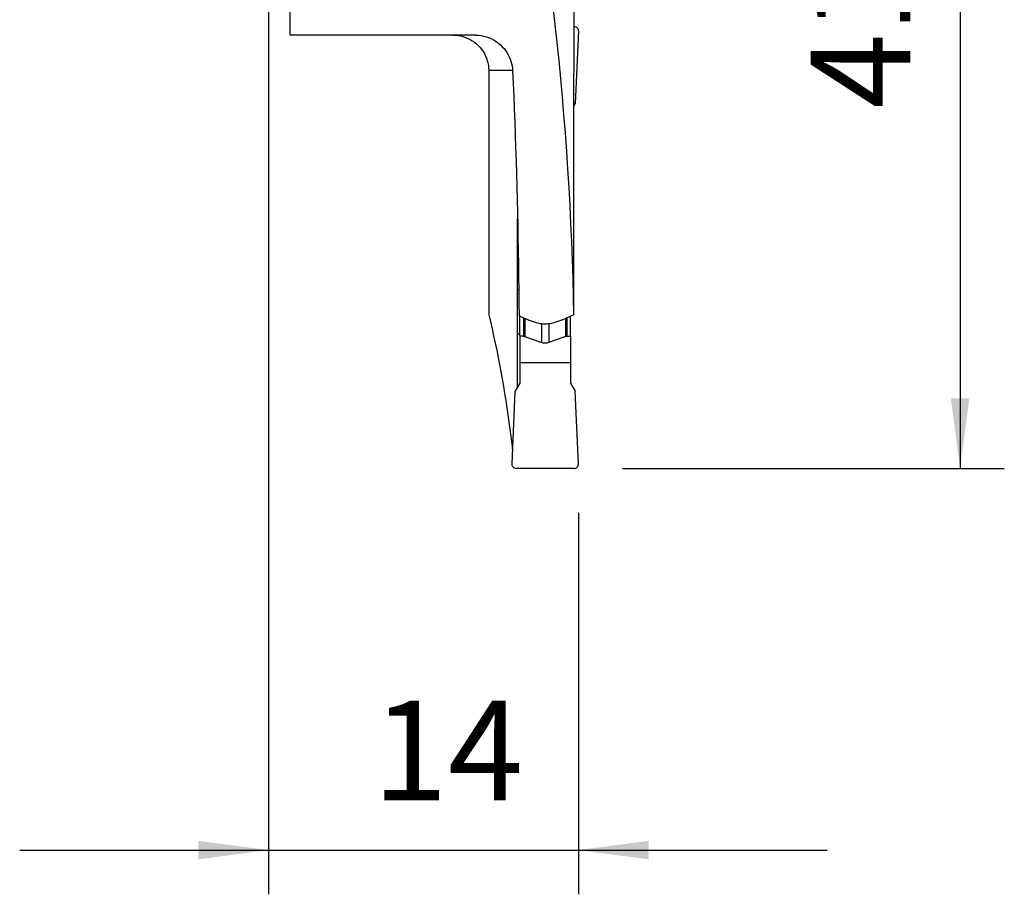
# Model space of a CAD drawing. Extents: x -20 to 36, y -60 to 41.
# Drawn here: x -11 to 33, y -60 to -21 of the extents above; entities that cross this region are included whole.
import ezdxf

# ---------------------------------------------------------------- set-up
doc = ezdxf.new("R2010")
doc.units = 0
doc.header["$MEASUREMENT"] = 0
doc.layers.get('0').update_dxf_attribs({"linetype": 'CONTINUOUS'})
doc.layers.add('1', color=4, linetype='CONTINUOUS')
doc.layers.add('2', color=7, linetype='CONTINUOUS')
doc.styles.add('SANDVIK_STYLE', font='simplex.shx', dxfattribs={"height": 3})
doc.styles.get("Standard").update_dxf_attribs({"font": 'simplex.shx'})
doc.dimstyles.new('SANDVIK_DIM', dxfattribs={"dimscale": 0, "dimtxt": 4.5, "dimasz": 4.57, "dimexe": 5, "dimexo": 0, "dimgap": 2.3, "dimtad": 1, "dimdsep": 46, "dimtxsty": 'SANDVIK_STYLE', "dimcen": 0.09, "dimclrd": 256, "dimclre": 256, "dimclrt": 256, "dimadec": 0, "dimazin": 0, "dimtfac": 1, "dimtofl": 0, "dimtmove": 2, "dimatfit": 3, "dimfxl": 1, "dimtolj": 1, "dimtzin": 0, "dimarcsym": 0})

# ---------------------------------------------------------------- blocks, each defined once
blk = doc.blocks.new('*D0')
for p, q in [((16, 0), (33.25, 0)), ((31.25, 0), (31.25, -41.1)), ((16, -41.1), (33.25, -41.1))]:
    blk.add_line(p, q)
for points in [[(31.25, 0), (31.667997, -3.175), (30.832003, -3.175)], [(31.25, -41.1), (30.832003, -37.925), (31.667997, -37.925)]]:
    blk.add_solid(points)
blk.add_text('41.1', height=4.5, rotation=90).set_placement((29, -24.825))
blk = doc.blocks.new('*D1')
for p, q in [((0, -18), (0, -60.35)), ((14, -43.1), (14, -60.35)), ((-11.25, -58.35), (25.25, -58.35))]:
    blk.add_line(p, q)
for points in [[(0, -58.35), (-3.175, -58.767997), (-3.175, -57.932003)], [(14, -58.35), (17.175, -57.932003), (17.175, -58.767997)]]:
    blk.add_solid(points)
blk.add_text('14', height=4.5).set_placement((4.696711, -56.1))

msp = doc.modelspace()

# ---------------------------------------------------------------- linework, layer by layer
at = {"layer": '1'}
for p, q in [((0.975481, -21.5), (0.975481, -18.583305)), ((13.793971, -21.25), (13.793971, -22.325368)), ((13.99981, -21.308724), (13.856109, -24.6)), ((9.349792, -21.5), (0.975481, -21.5)), ((9.949292, -23.1), (9.949292, -34.129742)), ((11.029203, -23.1), (9.949292, -23.1)), ((13.782393, -24.72768), (13.856109, -24.6)), ((11.251977, -33), (11.251977, -29.806968)), ((11.251977, -33), (11.30539, -33)), ((11.251977, -33.000143), (11.305398, -33.000142)), ((11.35, -35.118406), (11.35, -34.201582)), ((13.65, -35.118406), (13.65, -34.199824)), ((11.523551, -34.277303), (11.523551, -35.118406)), ((11.574854, -34.299685), (11.574854, -35.127452)), ((12.32899, -34.525147), (12.32899, -35.401935)), ((12.67101, -34.525954), (12.67101, -35.401935)), ((13.425146, -34.29893), (13.425146, -35.127452)), ((13.476449, -34.276299), (13.476449, -35.118406)), ((11.25198, -35.000013), (11.350003, -35.000011)), ((11.25198, -37.412832), (11.25198, -35.000013)), ((11.35, -35.118406), (11.35, -36.3)), ((11.523551, -35.118406), (11.35, -35.118406)), ((11.574854, -35.127452), (12.32899, -35.401935)), ((13.425146, -35.127452), (12.67101, -35.401935)), ((13.476449, -35.118406), (13.65, -35.118406)), ((13.65, -35.118406), (13.65, -36.3)), ((11.35, -36.3), (13.65, -36.3)), ((11.35, -36.3), (11.35, -37.243008)), ((13.65, -36.3), (13.65, -37.243008)), ((11.35, -37.243008), (11.143891, -37.6)), ((13.65, -37.243008), (13.856109, -37.6)), ((11.00019, -40.891276), (11.143891, -37.6)), ((13.99981, -40.891276), (13.856109, -37.6)), ((13.8, -41.1), (11.2, -41.1))]:
    msp.add_line(p, q, dxfattribs=at)
for points in [[(12.637752, -18.583305, 0), (12.741746, -19.394091, 0), (12.840903, -20.206112, 0), (12.935217, -21.019309, 0), (13.02468, -21.833623, 0), (13.109286, -22.648996, 0), (13.189029, -23.465367, 0), (13.263902, -24.282678, 0), (13.333902, -25.10087, 0), (13.399022, -25.919883, 0), (13.459257, -26.739658, 0), (13.514604, -27.560136, 0), (13.565059, -28.381257, 0), (13.610617, -29.202962, 0), (13.651276, -30.02519, 0), (13.687032, -30.847884, 0), (13.717883, -31.670982, 0), (13.743827, -32.494425, 0), (13.764862, -33.318154, 0), (13.780986, -34.142109, 0)], [(13.799898, -20.089034, 0), (13.799697, -20.126621, 0), (13.799402, -20.170511, 0), (13.799028, -20.220319, 0), (13.79859, -20.275658, 0), (13.798102, -20.336466, 0), (13.797579, -20.402537, 0), (13.79704, -20.473299, 0), (13.796504, -20.54818, 0), (13.795987, -20.626722, 0), (13.795503, -20.709, 0), (13.795066, -20.794431, 0), (13.794687, -20.882306, 0), (13.794381, -20.971916, 0), (13.794156, -21.063677, 0), (13.794018, -21.156641, 0), (13.793971, -21.25, 0)], [(8.334064, -21.5, 0), (8.448859, -21.504076, 0), (8.562972, -21.516275, 0), (8.676179, -21.536458, 0), (8.787646, -21.564465, 0), (8.89654, -21.600137, 0), (9.002428, -21.643442, 0), (9.105359, -21.694346, 0), (9.204612, -21.752431, 0), (9.29944, -21.817271, 0), (9.389095, -21.88844, 0), (9.473392, -21.965924, 0), (9.552217, -22.049518, 0), (9.624999, -22.138558, 0), (9.691163, -22.232384, 0), (9.750163, -22.330374, 0), (9.801977, -22.43263, 0), (9.846447, -22.538643, 0), (9.883255, -22.647583, 0), (9.912081, -22.758618, 0), (9.932696, -22.871261, 0), (9.945129, -22.985372, 0), (9.949292, -23.1, 0)], [(9.349792, -21.5, 0), (9.478572, -21.505146, 0), (9.605961, -21.520402, 0), (9.731335, -21.545467, 0), (9.853558, -21.579698, 0), (9.971267, -21.622416, 0), (10.084209, -21.673206, 0), (10.19207, -21.731393, 0), (10.294122, -21.796138, 0), (10.389716, -21.866647, 0), (10.479093, -21.942642, 0), (10.562151, -22.023551, 0), (10.638603, -22.108676, 0), (10.708154, -22.197306, 0), (10.770897, -22.289177, 0), (10.827035, -22.384143, 0), (10.876463, -22.481678, 0), (10.919077, -22.581253, 0), (10.954783, -22.682369, 0), (10.983733, -22.78531, 0), (11.005831, -22.889538, 0), (11.02101, -22.99459, 0), (11.029206, -23.1, 0)], [(13.793971, -22.325368, 0), (13.793037, -22.403943, 0), (13.792109, -22.486752, 0), (13.791201, -22.573318, 0), (13.790333, -22.663165, 0), (13.789521, -22.755814, 0), (13.788782, -22.850825, 0), (13.788125, -22.948817, 0), (13.787562, -23.048953, 0), (13.787104, -23.150686, 0), (13.78676, -23.253468, 0)], [(11.029206, -23.1, 0), (11.054522, -23.682879, 0), (11.078707, -24.265857, 0), (11.101761, -24.848927, 0), (11.123682, -25.432087, 0), (11.144472, -26.015332, 0), (11.16413, -26.598656, 0), (11.182655, -27.182056, 0), (11.200048, -27.765527, 0), (11.216309, -28.349065, 0), (11.231436, -28.932665, 0), (11.245432, -29.516322, 0), (11.258294, -30.100033, 0), (11.270023, -30.683792, 0), (11.280619, -31.267596, 0), (11.290082, -31.851439, 0), (11.298412, -32.435317, 0), (11.305609, -33.019227, 0), (11.311672, -33.603162, 0), (11.316602, -34.187119, 0)], [(13.78676, -23.253468, 0), (13.786462, -23.361223, 0), (13.78616, -23.468989, 0), (13.785855, -23.576766, 0), (13.785547, -23.684554, 0), (13.785235, -23.792352, 0), (13.784921, -23.90016, 0), (13.784602, -24.00798, 0), (13.784281, -24.11581, 0), (13.783956, -24.22365, 0), (13.783628, -24.331501, 0), (13.783297, -24.439363, 0), (13.782962, -24.547236, 0), (13.782624, -24.655119, 0), (13.782282, -24.763012, 0), (13.781938, -24.870916, 0), (13.78159, -24.978831, 0), (13.781238, -25.086756, 0), (13.780884, -25.194692, 0), (13.780526, -25.302639, 0)], [(13.780526, -25.302639, 0), (13.780294, -25.377985, 0), (13.7801, -25.453564, 0), (13.779944, -25.529323, 0), (13.779827, -25.60521, 0), (13.779748, -25.681174, 0), (13.77971, -25.757163, 0), (13.779711, -25.833125, 0)], [(13.779711, -25.833125, 0), (13.779829, -26.258133, 0), (13.779947, -26.683128, 0), (13.780065, -27.108109, 0), (13.780182, -27.533077, 0), (13.780299, -27.958031, 0), (13.780415, -28.382973, 0), (13.780531, -28.807901, 0), (13.780647, -29.232815, 0), (13.780763, -29.657717, 0), (13.780878, -30.082605, 0), (13.780993, -30.50748, 0), (13.781107, -30.932342, 0), (13.781221, -31.35719, 0), (13.781335, -31.782025, 0), (13.781449, -32.206847, 0), (13.781562, -32.631656, 0), (13.781675, -33.056451, 0), (13.781787, -33.481233, 0), (13.781899, -33.906001, 0)], [(11.251977, -33.000143, 0), (11.251977, -33.000123, 0), (11.251977, -33.000102, 0), (11.251977, -33.000082, 0), (11.251977, -33.000061, 0), (11.251977, -33.000041, 0), (11.251977, -33.00002, 0), (11.251977, -33, 0)], [(11.25198, -35.000013, 0), (11.25198, -34.714317, 0), (11.251979, -34.428621, 0), (11.251979, -34.142926, 0), (11.251978, -33.85723, 0), (11.251978, -33.571534, 0), (11.251977, -33.285839, 0), (11.251977, -33.000143, 0)], [(9.949292, -34.129742, 0), (10.02526, -34.453244, 0), (10.099079, -34.776911, 0), (10.170749, -35.10074, 0), (10.240269, -35.424725, 0), (10.307637, -35.748861, 0), (10.372853, -36.073144, 0), (10.435916, -36.397568, 0), (10.496824, -36.72213, 0), (10.555577, -37.046825, 0), (10.612174, -37.371647, 0), (10.666615, -37.696592, 0), (10.718898, -38.021654, 0), (10.769022, -38.346831, 0), (10.816987, -38.672115, 0), (10.862793, -38.997504, 0), (10.906438, -39.322991, 0), (10.947921, -39.648573, 0), (10.987243, -39.974244, 0), (11.024403, -40.3, 0)], [(11.316602, -34.187119, 0), (11.375233, -34.213589, 0), (11.434046, -34.239786, 0), (11.493025, -34.265736, 0), (11.55215, -34.291463, 0), (11.611402, -34.316994, 0), (11.670764, -34.342354, 0), (11.730215, -34.367568, 0)], [(13.269785, -34.367568, 0), (13.343465, -34.336305, 0), (13.416994, -34.304824, 0), (13.490333, -34.273067, 0), (13.563443, -34.240975, 0), (13.636281, -34.208491, 0), (13.708809, -34.175555, 0), (13.780986, -34.142109, 0)], [(13.781899, -33.906001, 0), (13.781888, -33.940248, 0), (13.781837, -33.974533, 0), (13.781746, -34.00873, 0), (13.781616, -34.042713, 0), (13.781445, -34.076355, 0), (13.781235, -34.109529, 0), (13.780986, -34.142109, 0)], [(11.730215, -34.367568, 0), (11.735861, -34.369916, 0), (11.741547, -34.372201, 0), (11.74727, -34.374424, 0), (11.75303, -34.376582, 0), (11.758825, -34.378677, 0), (11.764654, -34.380707, 0), (11.770514, -34.382671, 0)], [(11.770514, -34.382671, 0), (11.816033, -34.397604, 0), (11.861574, -34.412491, 0), (11.907137, -34.427334, 0), (11.952719, -34.442136, 0), (11.998321, -34.456899, 0), (12.04394, -34.471625, 0), (12.089576, -34.486317, 0)], [(12.089576, -34.486317, 0), (12.150141, -34.50413, 0), (12.212075, -34.519098, 0), (12.275065, -34.531171, 0), (12.3388, -34.540299, 0), (12.402968, -34.546432, 0), (12.467259, -34.54952, 0), (12.531648, -34.549527, 0), (12.596163, -34.54647, 0), (12.66048, -34.540387, 0), (12.724283, -34.531318, 0), (12.787258, -34.5193, 0), (12.849089, -34.504371, 0), (12.910424, -34.486317, 0)], [(12.910424, -34.486317, 0), (12.95606, -34.471625, 0), (13.001679, -34.456899, 0), (13.047281, -34.442136, 0), (13.092863, -34.427334, 0), (13.138426, -34.412491, 0), (13.183967, -34.397604, 0), (13.229486, -34.382671, 0)], [(13.229486, -34.382671, 0), (13.235346, -34.380707, 0), (13.241175, -34.378677, 0), (13.24697, -34.376582, 0), (13.25273, -34.374424, 0), (13.258453, -34.372201, 0), (13.264139, -34.369916, 0), (13.269785, -34.367568, 0)], [(11.523551, -35.118406, 0), (11.526307, -35.118431, 0), (11.529061, -35.118507, 0), (11.531814, -35.118634, 0), (11.534564, -35.118811, 0), (11.53731, -35.119038, 0), (11.540052, -35.119316, 0), (11.542788, -35.119645, 0), (11.545518, -35.120023, 0), (11.54824, -35.120452, 0), (11.550954, -35.12093, 0), (11.553659, -35.121459, 0), (11.556353, -35.122037, 0), (11.559037, -35.122664, 0), (11.561708, -35.12334, 0), (11.564366, -35.124066, 0), (11.567011, -35.12484, 0), (11.569641, -35.125663, 0), (11.572256, -35.126533, 0), (11.574854, -35.127452, 0)], [(13.425146, -35.127452, 0), (13.427744, -35.126533, 0), (13.430359, -35.125663, 0), (13.432989, -35.12484, 0), (13.435634, -35.124066, 0), (13.438292, -35.12334, 0), (13.440963, -35.122664, 0), (13.443647, -35.122037, 0), (13.446341, -35.121459, 0), (13.449046, -35.12093, 0), (13.45176, -35.120452, 0), (13.454482, -35.120023, 0), (13.457212, -35.119645, 0), (13.459948, -35.119316, 0), (13.46269, -35.119038, 0), (13.465436, -35.118811, 0), (13.468186, -35.118634, 0), (13.470939, -35.118507, 0), (13.473693, -35.118431, 0), (13.476449, -35.118406, 0)]]:
    msp.add_polyline3d(points, dxfattribs=at)
at = {"layer": '1', "extrusion": (0, 0, -1)}
for centre, radius, start, end in [((-13.8, -21.3), 0.2, 90, 182.5), ((-12.5, -34.932089), 0.5, 250, 290), ((-11.2, -40.9), 0.2, 270, 2.5)]:
    msp.add_arc(centre, radius, start, end, dxfattribs=at)
at = {"layer": '1'}
msp.add_arc((13.8, -40.9), 0.2, 270, 2.5, dxfattribs=at)

# ---------------------------------------------------------------- dimensions: what is measured, and where the dimension line sits
at = {"layer": '2'}
dim = msp.add_linear_dim(base=(31.25, -41.1), p1=(16, 0), p2=(16, -41.1), angle=90, text='41.1', dimstyle='SANDVIK_DIM', dxfattribs=at)
dim.commit()
dim.dimension.update_dxf_attribs({"geometry": '*D0', "text_midpoint": (29, -24.825)})
dim = msp.add_linear_dim(base=(14, -58.35), p1=(0, -18), p2=(14, -43.1), text='14', dimstyle='SANDVIK_DIM', dxfattribs=at)
dim.commit()
dim.dimension.update_dxf_attribs({"geometry": '*D1', "text_midpoint": (4.696711, -56.1)})

doc.saveas('drawing.dxf')
